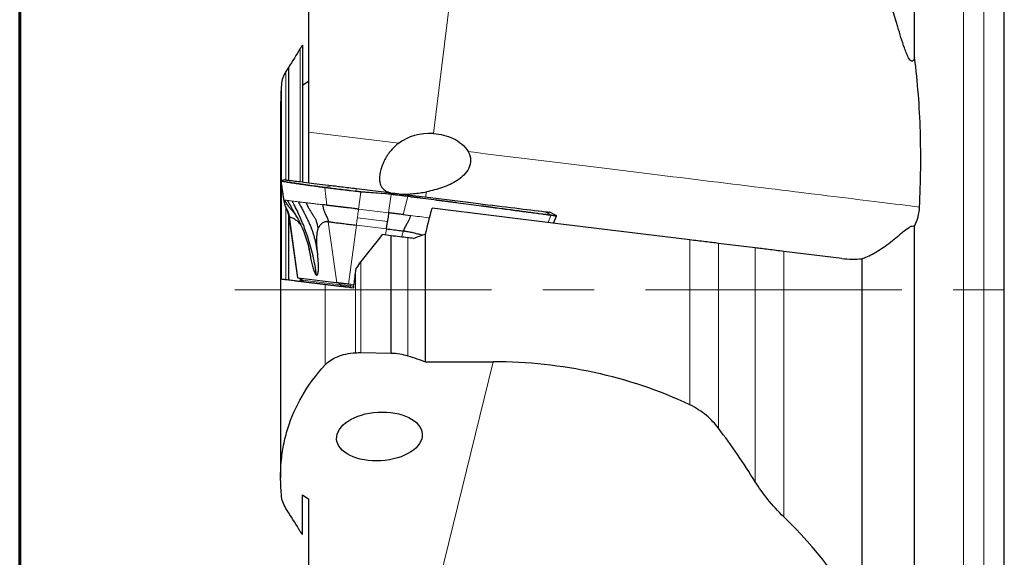
# Model space of a CAD drawing. Units: millimetres. Extents: x 15 to 204, y 6 to 291.
# Drawn here: x 15 to 63, y 220 to 246 of the extents above; entities that cross this region are included whole.
import ezdxf

# ---------------------------------------------------------------- set-up
doc = ezdxf.new("R2010")
doc.units = ezdxf.units.MM
doc.linetypes.add('CENTERX2', pattern=[20.32, 12.7, -2.54, 2.54, -2.54])
doc.layers.add('DÜNNE_LINIE', color=7, linetype='Continuous')

msp = doc.modelspace()

# ---------------------------------------------------------------- linework, layer by layer
at = {"color": 7, "linetype": 'Continuous', "lineweight": 60}
msp.add_line((14.7199, 291.4435), (14.7199, 5.5565), dxfattribs=at)
at = {"color": 7, "linetype": 'Continuous', "lineweight": 30}
for p, q in [((63.4655, 232.8763), (63.4655, 269.732)), ((59.0236, 244.3709), (59.0236, 265.5128)), ((29.0155, 251.1725), (29.0155, 240.6981)), ((28.7155, 244.9924), (28.7155, 238.2262)), ((28.0255, 243.8938), (28.0255, 238.3109)), ((27.6383, 242.1736), (27.6383, 233.4111)), ((29.0155, 240.6981), (29.0155, 238.1894)), ((27.6567, 238.2655), (27.6566, 238.2656)), ((27.8503, 238.3312), (27.6742, 238.2906)), ((31.4015, 237.8964), (32.873, 237.7157)), ((28.0255, 236.5649), (28.0255, 233.3641)), ((28.0373, 236.496), (28.4762, 233.4687)), ((33.7068, 236.6059), (34.0736, 236.5608)), ((41.2855, 236.5555), (40.9594, 236.7216)), ((41.1555, 236.185), (41.2949, 236.5302)), ((59.0236, 209.0786), (59.0236, 236.0361)), ((33.1077, 235.5611), (32.6639, 235.6156)), ((33.1077, 229.7496), (33.1077, 235.5611)), ((34.8168, 229.3183), (34.8168, 235.6552)), ((51.1382, 234.9592), (49.3097, 235.1837)), ((29.0663, 234.7911), (29.0451, 234.9176)), ((55.4234, 234.4331), (52.5524, 234.7856)), ((56.4255, 216.5947), (56.4255, 234.4211)), ((27.6383, 233.4115), (27.6383, 223.5791)), ((28.5058, 233.4663), (28.4885, 233.4684)), ((30.393, 233.2346), (28.5058, 233.4663)), ((28.6631, 233.4071), (28.6628, 233.2858)), ((28.7043, 233.3682), (28.7717, 233.2819)), ((28.7155, 233.3538), (28.7155, 233.2793)), ((28.7814, 233.2813), (30.6685, 233.0496)), ((30.4186, 233.2314), (30.393, 233.2346)), ((31.1137, 233.1461), (30.9986, 233.1602)), ((31.1137, 233.1461), (31.2762, 233.1261)), ((31.0846, 232.9985), (31.0809, 232.999)), ((31.0846, 232.9985), (31.2592, 232.9771)), ((63.4655, 196.0207), (63.4655, 232.8763)), ((31.6086, 229.7725), (33.1077, 229.7496)), ((34.8168, 229.3183), (38.1681, 229.3183)), ((28.7155, 220.7603), (28.7155, 222.7357)), ((29.0155, 222.5389), (29.0155, 217.3016))]:
    msp.add_line(p, q, dxfattribs=at)
at = {"color": 8, "linetype": 'Continuous', "lineweight": 0}
for p, q in [((62.4476, 232.8763), (62.4476, 269.1443)), ((61.4476, 232.8763), (61.4476, 268.8763)), ((35.2073, 240.617), (38.1681, 264.7315)), ((28.6085, 244.8337), (28.6085, 238.2394)), ((27.9028, 243.7027), (27.9028, 238.326)), ((27.6765, 243.0415), (27.6765, 238.2882)), ((33.4891, 240.1488), (29.0155, 240.6981)), ((27.6765, 238.1058), (27.6765, 233.407)), ((29.9237, 237.0704), (29.8287, 237.9382)), ((29.8497, 237.9355), (29.8287, 237.9382)), ((29.8425, 237.9606), (29.8633, 237.958)), ((29.8633, 237.958), (30.1748, 238.0458)), ((31.4007, 237.8953), (31.3522, 237.7751)), ((32.8722, 237.7146), (31.4007, 237.8953)), ((31.6081, 237.7253), (31.4957, 236.8773)), ((32.8456, 237.6286), (31.6081, 237.7253)), ((31.6097, 237.7493), (32.8472, 237.6525)), ((33.1069, 237.6024), (32.8456, 237.6286)), ((32.8472, 237.6525), (32.8722, 237.7146)), ((32.9865, 236.6943), (33.1069, 237.6024)), ((33.9293, 237.5014), (33.7068, 236.6059)), ((33.9651, 237.521), (33.896, 237.5889)), ((33.9266, 237.5259), (33.9651, 237.521)), ((27.9028, 236.9242), (27.9028, 233.3792)), ((28.4885, 233.4684), (28.0696, 236.492)), ((32.9275, 236.2643), (31.4367, 236.4474)), ((31.4957, 236.8773), (32.9865, 236.6943)), ((41.0233, 236.5877), (40.7435, 236.7482)), ((40.8836, 236.2183), (41.0091, 236.5654)), ((41.0015, 236.5905), (41.0233, 236.5877)), ((41.0311, 236.5626), (41.0091, 236.5654)), ((29.9996, 236.255), (30.4186, 233.2314)), ((31.3868, 236.0847), (30.9986, 233.1602)), ((32.8776, 235.9017), (31.3868, 236.0847)), ((32.8369, 235.5943), (32.8776, 235.9017)), ((33.6199, 235.4982), (33.7147, 235.7989)), ((33.9304, 229.6187), (33.9304, 235.4601)), ((47.8955, 227.1929), (47.8955, 235.3574)), ((49.3097, 226.033), (49.3097, 235.1837)), ((51.1382, 223.369), (51.1382, 234.9592)), ((52.5524, 221.6359), (52.5524, 234.7856)), ((31.6086, 229.7725), (31.6086, 234.2777)), ((31.3488, 229.7667), (31.3488, 233.725)), ((28.6085, 233.4428), (28.6085, 233.2925)), ((30.6036, 233.1349), (28.7164, 233.3667)), ((28.7164, 233.3667), (28.7814, 233.2813)), ((29.8497, 229.1707), (29.8497, 233.1401)), ((30.6685, 233.0496), (30.6036, 233.1349)), ((31.0846, 232.9985), (31.0967, 233.0744)), ((31.0967, 233.0744), (31.2679, 233.0534)), ((61.4476, 196.8763), (61.4476, 232.8763)), ((62.4476, 196.6084), (62.4476, 232.8763)), ((35.2073, 217.2611), (38.1681, 229.3183))]:
    msp.add_line(p, q, dxfattribs=at)
at = {"color": 8, "linetype": 'Continuous', "lineweight": 0, "flags": 128}
for points in [[(36.9195, 239.7276), (37.3385, 239.6761), (37.7571, 239.6248), (38.175, 239.5734), (38.5924, 239.5222), (39.009, 239.471), (39.4247, 239.42), (39.8396, 239.3691), (40.2534, 239.3182), (40.6661, 239.2676), (41.0777, 239.217), (41.4879, 239.1667), (41.8968, 239.1165), (42.3043, 239.0664), (42.7102, 239.0166), (43.1145, 238.9669), (43.5171, 238.9175), (43.9179, 238.8683), (44.3169, 238.8193), (44.7138, 238.7706), (45.1087, 238.7221), (45.5015, 238.6739), (45.8921, 238.6259), (46.2803, 238.5782), (46.6662, 238.5309), (47.0496, 238.4838), (47.4304, 238.437), (47.8086, 238.3906), (48.1842, 238.3445), (48.5569, 238.2987), (48.9267, 238.2533), (49.2936, 238.2082), (49.6575, 238.1636), (50.0182, 238.1193), (50.3758, 238.0754), (50.7301, 238.0319), (51.081, 237.9888), (51.4286, 237.9461), (51.7727, 237.9039), (52.1132, 237.862), (52.45, 237.8207), (52.7832, 237.7798), (53.1126, 237.7393), (53.4382, 237.6994), (53.7598, 237.6599), (54.0774, 237.6209), (54.391, 237.5824), (54.7005, 237.5444), (55.0058, 237.5069), (55.3068, 237.4699), (55.6036, 237.4335), (55.8959, 237.3976), (56.1838, 237.3622), (56.4672, 237.3274), (56.746, 237.2932), (57.0202, 237.2595), (57.2898, 237.2264), (57.5545, 237.1939), (57.8145, 237.162), (58.0697, 237.1307), (58.3199, 237.1), (58.5652, 237.0698), (58.8054, 237.0403), (59.0406, 237.0115), (59.2707, 236.9832)], [(30.1748, 238.0458), (30.0121, 238.0658), (29.8549, 238.0851), (29.7034, 238.1037), (29.5574, 238.1216), (29.4172, 238.1388), (29.2827, 238.1554), (29.154, 238.1712), (29.0311, 238.1863), (28.9141, 238.2006), (28.803, 238.2143), (28.6979, 238.2272), (28.5988, 238.2393), (28.5057, 238.2508), (28.4187, 238.2614), (28.3378, 238.2714), (28.263, 238.2806), (28.1944, 238.289), (28.132, 238.2967), (28.0757, 238.3036), (28.0257, 238.3097), (27.9819, 238.3151), (27.9444, 238.3197), (27.9131, 238.3235), (27.8881, 238.3266), (27.8695, 238.3289), (27.8571, 238.3304), (27.851, 238.3312), (27.8503, 238.3312)], [(31.3481, 237.7515), (31.2399, 237.7648), (31.1327, 237.7779), (31.0267, 237.791), (30.9223, 237.8038), (30.8199, 237.8163), (30.7197, 237.8286), (30.6221, 237.8406), (30.5274, 237.8523), (30.4358, 237.8635), (30.3477, 237.8743), (30.2634, 237.8847), (30.183, 237.8945), (30.1069, 237.9039), (30.0353, 237.9127), (29.9684, 237.9209), (29.9065, 237.9285), (29.8497, 237.9355)], [(29.8633, 237.958), (29.9198, 237.951), (29.9813, 237.9435), (30.0478, 237.9353), (30.119, 237.9266), (30.1946, 237.9173), (30.2744, 237.9075), (30.3582, 237.8972), (30.4458, 237.8864), (30.5367, 237.8753), (30.6309, 237.8637), (30.7279, 237.8518), (30.8274, 237.8396), (30.9292, 237.8271), (31.0329, 237.8143), (31.1382, 237.8014), (31.2447, 237.7883), (31.3522, 237.7751)], [(31.4007, 237.8953), (31.3005, 237.9076), (31.2012, 237.9198), (31.1034, 237.9318), (31.0075, 237.9436), (30.9137, 237.9551), (30.8226, 237.9663), (30.7343, 237.9771), (30.6495, 237.9875), (30.5682, 237.9975), (30.491, 238.007), (30.418, 238.016), (30.3497, 238.0244), (30.2862, 238.0322), (30.2278, 238.0393), (30.1748, 238.0458)], [(33.896, 237.5889), (33.8013, 237.6006), (33.7039, 237.6125), (33.6043, 237.6247), (33.5027, 237.6372), (33.3994, 237.6499), (33.295, 237.6627), (33.1897, 237.6756), (33.0839, 237.6886), (32.9779, 237.7016), (32.8722, 237.7146)], [(33.9293, 237.5014), (33.8327, 237.5133), (33.7337, 237.5254), (33.6326, 237.5378), (33.5298, 237.5504), (33.4255, 237.5632), (33.32, 237.5762), (33.2138, 237.5892), (33.1069, 237.6024)], [(33.1094, 237.6262), (33.2156, 237.6132), (33.3212, 237.6002), (33.426, 237.5873), (33.5296, 237.5746), (33.6318, 237.5621), (33.7322, 237.5497), (33.8306, 237.5377), (33.9266, 237.5259)], [(40.7435, 236.7482), (40.5734, 236.769), (40.3979, 236.7906), (40.2171, 236.8128), (40.031, 236.8356), (39.8398, 236.8591), (39.6434, 236.8832), (39.442, 236.908), (39.2356, 236.9333), (39.0242, 236.9593), (38.8081, 236.9858), (38.5872, 237.0129), (38.3616, 237.0406), (38.1314, 237.0689), (37.8967, 237.0977), (37.6576, 237.127), (37.4142, 237.1569), (37.1665, 237.1874), (36.9146, 237.2183), (36.6587, 237.2497), (36.3987, 237.2816), (36.1349, 237.314), (35.8673, 237.3469), (35.596, 237.3802), (35.3211, 237.4139), (35.0427, 237.4481), (34.7608, 237.4827), (34.4757, 237.5177), (34.1874, 237.5531), (33.896, 237.5889)], [(34.8217, 237.4765), (34.8225, 237.4833), (34.8322, 237.5625), (34.8425, 237.6466), (34.8535, 237.7356)], [(40.9594, 236.7216), (40.9591, 236.7217), (40.954, 236.7223), (40.9425, 236.7237), (40.9247, 236.7259), (40.9005, 236.7289), (40.8702, 236.7326), (40.8338, 236.7371), (40.7915, 236.7423), (40.7435, 236.7482)], [(41.0233, 236.5877), (41.0751, 236.5813), (41.1215, 236.5756), (41.1624, 236.5706), (41.1976, 236.5663), (41.227, 236.5627), (41.2505, 236.5598), (41.268, 236.5576), (41.2795, 236.5562), (41.285, 236.5555), (41.2855, 236.5555)], [(41.2949, 236.5302), (41.2945, 236.5302), (41.289, 236.5309), (41.2774, 236.5323), (41.2597, 236.5345), (41.2361, 236.5374), (41.2065, 236.541), (41.1711, 236.5454), (41.13, 236.5504), (41.0832, 236.5562), (41.0311, 236.5626)], [(28.7043, 233.3682), (28.7048, 233.3681), (28.7087, 233.3676), (28.7164, 233.3667)], [(30.6036, 233.1349), (30.6192, 233.133), (30.6409, 233.1304), (30.6684, 233.127), (30.7013, 233.1229), (30.7393, 233.1183), (30.7818, 233.1131), (30.8283, 233.1074), (30.878, 233.1013), (30.9305, 233.0948), (30.9849, 233.0881), (31.0405, 233.0813), (31.0967, 233.0744)]]:
    msp.add_lwpolyline(points, dxfattribs=at)
at = {"color": 7, "linetype": 'Continuous', "lineweight": 30, "flags": 128}
for points in [[(27.8572, 238.3316), (27.8579, 238.3315), (27.864, 238.3308), (27.8764, 238.3293), (27.8951, 238.327), (27.92, 238.3239), (27.9513, 238.3201), (27.9888, 238.3154), (28.0326, 238.3101), (28.0826, 238.3039), (28.1388, 238.297), (28.2012, 238.2894), (28.2698, 238.2809), (28.3446, 238.2718), (28.4254, 238.2618), (28.5124, 238.2512), (28.6055, 238.2397), (28.7045, 238.2276), (28.8096, 238.2147), (28.9206, 238.201), (29.0376, 238.1867), (29.1604, 238.1716), (29.2891, 238.1558), (29.4235, 238.1393), (29.5637, 238.1221), (29.7096, 238.1042), (29.8611, 238.0856), (30.0182, 238.0663), (30.1808, 238.0463)], [(30.1808, 238.0463), (30.2336, 238.0398), (30.2917, 238.0327), (30.3549, 238.0249), (30.423, 238.0166), (30.4957, 238.0076), (30.5726, 237.9982), (30.6535, 237.9883), (30.738, 237.9779), (30.8258, 237.9671), (30.9166, 237.956), (31.01, 237.9445), (31.1055, 237.9328), (31.2029, 237.9208), (31.3017, 237.9087), (31.4015, 237.8964)], [(32.873, 237.7157), (32.9783, 237.7028), (33.0839, 237.6899), (33.1893, 237.6769), (33.2942, 237.664), (33.3983, 237.6513), (33.5011, 237.6386), (33.6023, 237.6262), (33.7016, 237.614), (33.7986, 237.6021), (33.8929, 237.5905)], [(33.8929, 237.5905), (34.1842, 237.5547), (34.4724, 237.5194), (34.7574, 237.4844), (35.0391, 237.4498), (35.3174, 237.4156), (35.5923, 237.3819), (35.8635, 237.3486), (36.131, 237.3157), (36.3947, 237.2833), (36.6545, 237.2514), (36.9104, 237.22), (37.1621, 237.1891), (37.4097, 237.1587), (37.6531, 237.1288), (37.8921, 237.0995), (38.1267, 237.0707), (38.3568, 237.0424), (38.5823, 237.0147), (38.8031, 236.9876), (39.0192, 236.9611), (39.2304, 236.9352), (39.4368, 236.9098), (39.6381, 236.8851), (39.8344, 236.861), (40.0256, 236.8375), (40.2116, 236.8147), (40.3923, 236.7925), (40.5677, 236.7709), (40.7378, 236.7501)], [(47.8955, 235.3574), (41.5131, 236.141), (35.1415, 236.9234)], [(28.0373, 236.496), (28.0374, 236.496), (28.0416, 236.4955), (28.0523, 236.4941), (28.0696, 236.492)], [(40.7378, 236.7501), (40.7856, 236.7442), (40.8277, 236.739), (40.8639, 236.7346), (40.8941, 236.7309), (40.9182, 236.7279), (40.9359, 236.7257), (40.9474, 236.7243), (40.9525, 236.7237), (40.9527, 236.7237)], [(32.8776, 235.9017), (32.9699, 235.8903), (33.0614, 235.8791), (33.1518, 235.868), (33.2405, 235.8571), (33.3272, 235.8465), (33.4113, 235.8361), (33.4926, 235.8262), (33.5705, 235.8166), (33.6446, 235.8075), (33.7147, 235.7989)]]:
    msp.add_lwpolyline(points, dxfattribs=at)
at = {"color": 7, "linetype": 'Continuous', "lineweight": 30}
for centre, radius, start, end in [((27.8548, 238.3118), 0.02, 83, 103), ((29.8492, 237.941), 0.0207, 108.72888, 187.86145), ((29.8702, 237.9384), 0.0207, 109.29765, 188.08471), ((31.4658, 237.7431), 0.118, 164.26261, 175.93663), ((31.1377, 237.7682), 0.4724, 354.79228, 357.70457), ((40.9503, 236.7038), 0.02, 63, 83), ((40.9899, 236.5733), 0.0208, 337.67923, 55.93025), ((41.0118, 236.5704), 0.0207, 337.92064, 56.53109), ((41.2764, 236.5377), 0.02, 337.99999, 63), ((28.5073, 233.2142), 0.25, 38, 83)]:
    msp.add_arc(centre, radius, start, end, dxfattribs=at)
at = {"color": 8, "linetype": 'Continuous', "lineweight": 0}
for centre, radius, start, end in [((30.179, 238.0311), 0.0153, 83.08776, 105.88128), ((31.4022, 237.8951), 0.00151, 116.86012, 171.32151), ((32.3757, 237.6714), 0.4718, 354.79108, 357.70688), ((32.8737, 237.7144), 0.00151, 116.90574, 171.29861), ((32.7924, 237.6471), 0.3177, 351.91023, 356.2345), ((33.8921, 237.5852), 0.00534, 43.68113, 81.54881), ((33.9015, 237.5107), 0.0292, 341.42085, 31.22748), ((33.9404, 237.506), 0.029, 340.97147, 31.25377), ((40.7359, 236.735), 0.0152, 60.02634, 82.9136), ((28.5243, 233.2214), 0.2408, 37.10078, 82.87061), ((30.4115, 232.9897), 0.2408, 37.10076, 82.87063), ((31.4021, 233.0473), 0.3066, 161.15362, 174.92336)]:
    msp.add_arc(centre, radius, start, end, dxfattribs=at)
at = {"color": 7, "linetype": 'Continuous', "lineweight": 30}
for centre, major_axis, ratio, start_param, end_param in [((35.0353, 239.1219), (-2.1213, 0), 0.7071068, 4.6312605, 5.5291242), ((75.0729, 232.189), (50.5111, 28.4572), 0.5172522, 2.2247156, 2.2594362)]:
    msp.add_ellipse(centre, major_axis=major_axis, ratio=ratio, start_param=start_param, end_param=end_param, dxfattribs=at)
at = {"color": 8, "linetype": 'Continuous', "lineweight": 0}
msp.add_ellipse((31.6553, 238.5264), major_axis=(2.1345, -0.1732), ratio=0.3634078, start_param=4.5994484, end_param=4.7205048, dxfattribs=at)
at = {"color": 7, "linetype": 'Continuous', "lineweight": 30}
msp.add_ellipse((32.5295, 225.619), major_axis=(2.1198, 0.1259), ratio=0.5688684, dxfattribs=at)
for points, knots in [([(59.0236, 244.3709), (59.0072, 244.3237), (58.9875, 244.2777), (58.9471, 244.2276), (58.932, 244.2151), (58.9002, 244.2033), (58.8841, 244.2042), (58.839, 244.2204), (58.813, 244.2472), (58.7661, 244.3076), (58.7451, 244.3423), (58.6859, 244.4505), (58.6513, 244.5292), (58.585, 244.6913), (58.5538, 244.7749), (58.4028, 245.197), (58.2953, 245.5495), (57.9737, 246.6139), (57.7649, 247.3361), (57.3478, 248.7883), (57.1405, 249.5203), (56.7508, 251.0072), (56.5668, 251.7612), (56.4255, 252.5416)], [0, 0, 0, 0, 0.015625, 0.015625, 0.0234375, 0.0234375, 0.03125, 0.03125, 0.046875, 0.046875, 0.0625, 0.0625, 0.09375, 0.09375, 0.125, 0.125, 0.25, 0.25, 0.5, 0.5, 0.75, 0.75, 1, 1, 1, 1]), ([(59.2707, 236.9832), (59.3317, 238.2469), (59.3465, 239.4943), (59.2708, 241.957), (59.1805, 243.1722), (59.0236, 244.3709)], [0, 0, 0, 0, 0.5, 0.5, 1, 1, 1, 1]), ([(27.6765, 243.0415), (27.6646, 242.8855), (27.6426, 242.596), (27.6406, 242.3063), (27.6397, 242.1727)], [0, 0, 0, 0, 0.5390284, 1, 1, 1, 1]), ([(35.2073, 240.617), (35.3754, 240.6073), (35.5407, 240.5836), (35.8654, 240.5056), (36.026, 240.4505), (36.3271, 240.3067), (36.4706, 240.2168), (36.7251, 239.9992), (36.8344, 239.8743), (36.9195, 239.7276)], [0, 0, 0, 0, 0.25, 0.25, 0.5, 0.5, 0.75, 0.75, 1, 1, 1, 1]), ([(33.4891, 240.1488), (33.4391, 240.1092), (33.339, 240.0298), (33.2018, 239.8958), (33.0751, 239.753), (32.9632, 239.6053), (32.8658, 239.455), (32.7818, 239.3041), (32.7092, 239.1508), (32.6493, 238.9985), (32.6018, 238.8488), (32.5665, 238.7024), (32.5436, 238.5589), (32.5343, 238.4254), (32.5376, 238.3026), (32.5532, 238.1901), (32.58, 238.0952), (32.6142, 238.0171), (32.6518, 237.9538), (32.7017, 237.8907), (32.7679, 237.8302), (32.8524, 237.7741), (32.9514, 237.7291), (33.0263, 237.7022), (33.0681, 237.6922), (33.0721, 237.6913)], [0, 0, 0, 0, 0.0562122, 0.1126558, 0.1690898, 0.2252888, 0.2777259, 0.3303652, 0.3829986, 0.4354278, 0.485992, 0.5367597, 0.5875038, 0.6380351, 0.6821787, 0.7264053, 0.7704873, 0.7995333, 0.8286305, 0.8576291, 0.8922737, 0.9268868, 0.9615812, 0.9963058, 1, 1, 1, 1]), ([(36.9195, 239.7276), (36.9928, 239.6013), (37.039, 239.4593), (37.0509, 239.1708), (37.0163, 239.0278), (36.8926, 238.7728), (36.8058, 238.6606), (36.6095, 238.4634), (36.499, 238.3774), (36.1551, 238.1513), (35.9025, 238.0373), (35.3873, 237.8552), (35.1232, 237.7872), (34.8535, 237.7356)], [0, 0, 0, 0, 0.125, 0.125, 0.25, 0.25, 0.375, 0.375, 0.5, 0.5, 0.75, 0.75, 1, 1, 1, 1]), ([(27.665, 238.2872), (27.6639, 238.2867), (27.6616, 238.2854), (27.6564, 238.2804), (27.653, 238.2711), (27.6542, 238.2667), (27.6546, 238.2652)], [0, 0, 0, 0, 0.2552081, 0.5610306, 0.8545737, 1, 1, 1, 1]), ([(27.6541, 238.2652), (27.6624, 238.2062), (27.6795, 238.0843), (27.7057, 237.8983), (27.7324, 237.7077), (27.7592, 237.5174), (27.777, 237.3907), (27.7859, 237.3273)], [0, 0, 0, 0, 0.1896241, 0.3918067, 0.5938491, 0.7966157, 1, 1, 1, 1]), ([(27.6744, 238.29), (27.6724, 238.2899), (27.6701, 238.2898), (27.6706, 238.2894), (27.6707, 238.2893)], [0, 0, 0, 0, 0.822536, 1, 1, 1, 1]), ([(27.7199, 238.2732), (27.7302, 238.2709), (27.7563, 238.2653), (27.8246, 238.253), (27.9216, 238.2366), (28.0428, 238.2172), (28.181, 238.196), (28.3329, 238.1732), (28.4951, 238.1494), (28.6744, 238.1235), (28.8717, 238.0954), (29.0878, 238.0649), (29.2992, 238.0354), (29.4455, 238.0152), (29.5073, 238.0067)], [0, 0, 0, 0, 0.0622099, 0.1563779, 0.2505456, 0.3452123, 0.4398786, 0.5225333, 0.6052304, 0.6879267, 0.7705816, 0.8546118, 0.9386861, 1, 1, 1, 1]), ([(33.6256, 237.6233), (33.6571, 237.6224), (33.7454, 237.6197), (33.889, 237.6233), (34.056, 237.6319), (34.2736, 237.6497), (34.5407, 237.6801), (34.7492, 237.7171), (34.8535, 237.7356)], [0, 0, 0, 0, 0.0744131, 0.208748, 0.3432508, 0.4772936, 0.7386293, 1, 1, 1, 1]), ([(27.7851, 237.333), (27.7875, 237.3216), (27.7922, 237.299), (27.803, 237.2575), (27.81, 237.228), (27.8147, 237.2082)], [0, 0, 0, 0, 0.2490956, 0.4968878, 1, 1, 1, 1]), ([(27.8155, 237.2093), (27.8169, 237.2016), (27.8274, 237.1452), (27.8607, 237.0434), (27.9098, 236.9167), (27.9687, 236.8085), (28.016, 236.708), (28.0505, 236.6019), (28.0633, 236.5286), (28.0696, 236.492)], [0, 0, 0, 0, 0.0305743, 0.2245583, 0.4184441, 0.5638422, 0.7091826, 0.8546616, 1, 1, 1, 1]), ([(27.8346, 237.1304), (27.8401, 237.1114), (27.8502, 237.0767), (27.8659, 237.0266), (27.8794, 236.9864), (27.8908, 236.9548), (27.8999, 236.9309), (27.9078, 236.9108), (27.9172, 236.8878), (27.93, 236.8574), (27.9497, 236.8146), (27.9742, 236.7574), (27.9989, 236.6837), (28.0227, 236.5935), (28.0327, 236.5267), (28.038, 236.4907)], [0, 0, 0, 0, 0.1247436, 0.2286764, 0.3131535, 0.3645052, 0.4060992, 0.4385172, 0.4631237, 0.5051215, 0.5656891, 0.6450141, 0.7435988, 0.8619032, 1, 1, 1, 1]), ([(28.249, 236.7685), (28.2314, 236.7857), (28.1855, 236.8305), (28.1112, 236.911), (28.0389, 237.0035), (27.9772, 237.093), (27.9363, 237.1588), (27.906, 237.2104), (27.8864, 237.2463), (27.8644, 237.2829), (27.856, 237.3105), (27.8516, 237.3248)], [0, 0, 0, 0, 0.1143431, 0.2989248, 0.4912124, 0.6242703, 0.7634544, 0.8200792, 0.8779105, 0.9370293, 1, 1, 1, 1]), ([(28.4441, 236.4906), (28.424, 236.5261), (28.3667, 236.6273), (28.2834, 236.7737), (28.194, 236.9316), (28.1349, 237.0363), (28.0943, 237.1084), (28.0731, 237.1464), (28.0514, 237.1847), (28.0305, 237.2237), (28.0056, 237.262), (27.9983, 237.2919), (27.9946, 237.3072)], [0, 0, 0, 0, 0.13081277, 0.37345767, 0.54063045, 0.71368025, 0.76001619, 0.80678592, 0.85399719, 0.90165745, 0.94980603, 1, 1, 1, 1]), ([(29.4182, 233.6047), (29.3939, 233.7653), (29.3451, 234.0863), (29.2446, 234.5628), (29.1243, 235.0343), (28.9945, 235.4604), (28.8615, 235.8418), (28.7307, 236.1799), (28.5733, 236.5484), (28.4243, 236.865), (28.3098, 237.0843), (28.2613, 237.1791), (28.2321, 237.226), (28.223, 237.2618), (28.2184, 237.2797)], [0, 0, 0, 0, 0.12497362, 0.24992645, 0.3749249, 0.50003462, 0.59345358, 0.68680529, 0.78011727, 0.90327083, 0.95747188, 0.97166966, 0.98586807, 1, 1, 1, 1]), ([(28.5213, 237.2425), (28.5248, 237.2277), (28.5317, 237.1986), (28.5551, 237.1615), (28.5747, 237.1238), (28.6089, 237.061), (28.6709, 236.9449), (28.7551, 236.7857), (28.8449, 236.6112), (28.9298, 236.4412), (29.0131, 236.2678), (29.0936, 236.0876), (29.1643, 235.913), (29.2268, 235.7404), (29.2817, 235.5665), (29.331, 235.3818), (29.3752, 235.1834), (29.415, 234.9696), (29.4367, 234.8209), (29.4479, 234.7443)], [0, 0, 0, 0, 0.0164966, 0.03229844, 0.04793743, 0.06343423, 0.11124176, 0.19340445, 0.26351615, 0.33074573, 0.40758051, 0.48240104, 0.55641732, 0.62297972, 0.69115946, 0.76183826, 0.83622925, 0.91563406, 1, 1, 1, 1]), ([(28.8992, 237.1961), (28.903, 237.1829), (28.9102, 237.1572), (28.9286, 237.1236), (28.9445, 237.0905), (28.9607, 237.0587), (28.9912, 236.999), (29.0336, 236.9195), (29.0868, 236.8257), (29.138, 236.7412), (29.1892, 236.6633), (29.2402, 236.5873), (29.2849, 236.5191), (29.3247, 236.4535), (29.3597, 236.3883), (29.391, 236.3138), (29.4193, 236.229), (29.4446, 236.1304), (29.4672, 236.0185), (29.4791, 235.9385), (29.4853, 235.8968)], [0, 0, 0, 0, 0.0245687, 0.0475446, 0.0700601, 0.0921425, 0.1138169, 0.1954518, 0.2645028, 0.330867, 0.4076815, 0.4834109, 0.5585265, 0.6157923, 0.6731842, 0.73131, 0.7912881, 0.8551566, 0.9245127, 1, 1, 1, 1]), ([(29.9237, 237.0704), (29.8878, 237.0748), (29.8162, 237.0836), (29.7472, 237.092), (29.7127, 237.0963)], [0, 0, 0, 0, 0.5002137, 1, 1, 1, 1]), ([(29.7127, 237.0963), (29.7211, 237.0471), (29.738, 236.9489), (29.7816, 236.806), (29.8325, 236.6791), (29.8909, 236.57), (29.9432, 236.4716), (29.9799, 236.3654), (29.9931, 236.2918), (29.9996, 236.255)], [0, 0, 0, 0, 0.1666575, 0.3334067, 0.5000783, 0.6250407, 0.7499678, 0.8750331, 1, 1, 1, 1]), ([(31.4957, 236.8773), (31.4655, 236.8819), (31.3991, 236.8918), (31.29, 236.9059), (31.1633, 236.9214), (31.0503, 236.9341), (30.9574, 236.9444), (30.89, 236.952), (30.8248, 236.9595), (30.7616, 236.9669), (30.7007, 236.9741), (30.642, 236.9812), (30.5747, 236.9895), (30.4997, 236.9989), (30.4182, 237.009), (30.3408, 237.0187), (30.2676, 237.0278), (30.1838, 237.0382), (30.0934, 237.0494), (30.0006, 237.0609), (29.9492, 237.0672), (29.9237, 237.0704)], [0, 0, 0, 0, 0.0476831, 0.1049712, 0.1718648, 0.2483548, 0.2860157, 0.3230169, 0.3593601, 0.3950463, 0.4300758, 0.4644494, 0.4981698, 0.5505521, 0.6024471, 0.6538544, 0.7047751, 0.7552079, 0.83816, 0.9197574, 1, 1, 1, 1]), ([(59.0236, 236.0361), (59.0975, 236.1848), (59.155, 236.3383), (59.2376, 236.6546), (59.2628, 236.8194), (59.2707, 236.9832)], [0, 0, 0, 0, 0.5, 0.5, 1, 1, 1, 1]), ([(28.0696, 236.492), (28.0939, 236.488), (28.1422, 236.48), (28.2163, 236.4535), (28.2906, 236.4169), (28.3644, 236.3694), (28.4368, 236.3122), (28.5071, 236.246), (28.5748, 236.1701), (28.624, 236.1097), (28.6507, 236.0698), (28.6555, 236.0627)], [0, 0, 0, 0, 0.1328375, 0.2649716, 0.3955052, 0.522322, 0.6454468, 0.7614974, 0.8725707, 0.977315, 1, 1, 1, 1]), ([(28.2445, 236.7737), (28.2451, 236.7731), (28.2463, 236.7717), (28.2538, 236.763), (28.2672, 236.7468), (28.2891, 236.7193), (28.3136, 236.6867), (28.3389, 236.6516), (28.366, 236.6125), (28.3979, 236.5643), (28.4299, 236.5139), (28.4517, 236.476), (28.4604, 236.461)], [0, 0, 0, 0, 0.0414239, 0.0975143, 0.1986613, 0.329264, 0.4580032, 0.5580878, 0.6583366, 0.7752017, 0.9111529, 1, 1, 1, 1]), ([(28.4154, 236.5415), (28.4221, 236.5298), (28.4336, 236.5096), (28.4497, 236.4808), (28.463, 236.4562), (28.4737, 236.436), (28.4852, 236.4142), (28.4969, 236.3921), (28.5088, 236.3692), (28.5244, 236.3389), (28.5419, 236.3041), (28.5597, 236.2681), (28.5792, 236.228), (28.602, 236.1802), (28.6295, 236.1209), (28.6598, 236.0535), (28.6899, 235.9844), (28.7207, 235.9113), (28.7519, 235.8349), (28.7814, 235.76), (28.8109, 235.6825), (28.8405, 235.6019), (28.8744, 235.5059), (28.9085, 235.4045), (28.9399, 235.3058), (28.9626, 235.2304), (28.978, 235.1773), (28.9884, 235.1406), (29.0003, 235.0977), (29.0131, 235.0499), (29.025, 235.0034), (29.0336, 234.9687), (29.0394, 234.9441), (29.0436, 234.9263), (29.0468, 234.9118), (29.0495, 234.8995), (29.0513, 234.8909), (29.0524, 234.8858), (29.0527, 234.8839), (29.0527, 234.8841), (29.0527, 234.8841)], [0, 0, 0, 0, 0.033931, 0.05819338, 0.06726277, 0.08139567, 0.09414845, 0.1066003, 0.12237118, 0.14052892, 0.16537585, 0.18923014, 0.20877406, 0.24040608, 0.27714632, 0.31734785, 0.36148556, 0.39988245, 0.44498852, 0.49477763, 0.53035582, 0.57776815, 0.63249332, 0.69307872, 0.74926796, 0.79848725, 0.81973826, 0.8385628, 0.86002735, 0.89227899, 0.91974784, 0.93902876, 0.95378085, 0.96346087, 0.97320094, 0.98292164, 0.98857731, 0.99493146, 0.99859616, 1, 1, 1, 1]), ([(32.9865, 236.6943), (32.9799, 236.6448), (32.9667, 236.5458), (32.947, 236.4019), (32.934, 236.3102), (32.9275, 236.2643)], [0, 0, 0, 0, 0.3333327, 0.666666, 1, 1, 1, 1]), ([(33.7068, 236.6059), (33.6503, 236.6128), (33.5371, 236.6267), (33.3577, 236.6487), (33.1738, 236.6713), (33.0489, 236.6866), (32.9865, 236.6943)], [0, 0, 0, 0, 0.25000087, 0.50000059, 0.74999972, 1, 1, 1, 1]), ([(34.0736, 236.5608), (34.058, 236.5149), (34.0267, 236.423), (33.9685, 236.2932), (33.909, 236.1801), (33.8474, 236.0866), (33.795, 235.9985), (33.75, 235.9021), (33.7264, 235.8333), (33.7147, 235.7989)], [0, 0, 0, 0, 0.1666162, 0.3333781, 0.5000558, 0.6250491, 0.7499939, 0.875057, 1, 1, 1, 1]), ([(29.9996, 236.255), (29.9757, 236.2569), (29.9279, 236.2607), (29.8588, 236.2518), (29.7923, 236.2325), (29.7292, 236.2019), (29.6705, 236.1608), (29.6165, 236.1096), (29.5676, 236.0488), (29.5236, 235.9802), (29.4978, 235.924), (29.4853, 235.8968)], [0, 0, 0, 0, 0.1234567, 0.2464268, 0.3677016, 0.4857098, 0.6002271, 0.7081452, 0.8115945, 0.9089768, 1, 1, 1, 1]), ([(29.9996, 236.255), (30.013, 236.2534), (30.0398, 236.2501), (30.102, 236.2425), (30.1793, 236.233), (30.2723, 236.2216), (30.3793, 236.2084), (30.4991, 236.1937), (30.63, 236.1776), (30.7704, 236.1604), (30.9182, 236.1422), (31.0716, 236.1234), (31.2286, 236.1041), (31.3341, 236.0912), (31.3868, 236.0847)], [0, 0, 0, 0, 0.0833333, 0.1666674, 0.2499997, 0.3333334, 0.4166663, 0.5000001, 0.5833338, 0.666667, 0.7500004, 0.8333336, 0.9166667, 1, 1, 1, 1]), ([(32.8776, 235.9017), (32.886, 235.9642), (32.9028, 236.0893), (32.9192, 236.206), (32.9275, 236.2643)], [0, 0, 0, 0, 0.5000002, 1, 1, 1, 1]), ([(56.4255, 234.4211), (56.4992, 234.449), (56.5883, 234.4855), (56.7921, 234.5804), (56.9047, 234.6378), (57.2561, 234.8355), (57.5081, 235.002), (57.8666, 235.2702), (57.9833, 235.3626), (58.2132, 235.551), (58.3239, 235.6451), (58.5402, 235.8243), (58.6467, 235.9114), (58.8013, 236.0047), (58.8506, 236.0282), (58.9437, 236.0513), (58.9868, 236.05), (59.0236, 236.0361)], [0, 0, 0, 0, 0.125, 0.125, 0.25, 0.25, 0.5, 0.5, 0.625, 0.625, 0.75, 0.75, 0.875, 0.875, 0.9375, 0.9375, 1, 1, 1, 1]), ([(29.4853, 235.8968), (29.479, 235.8804), (29.4663, 235.8475), (29.4506, 235.7853), (29.4373, 235.7142), (29.4267, 235.6337), (29.4191, 235.5443), (29.4143, 235.4469), (29.4125, 235.3426), (29.4137, 235.2317), (29.4178, 235.1156), (29.4249, 234.9951), (29.4346, 234.8713), (29.4434, 234.7867), (29.4479, 234.7443)], [0, 0, 0, 0, 0.0832416, 0.1661211, 0.2492695, 0.3327939, 0.4161511, 0.4999877, 0.5835148, 0.6668791, 0.7507236, 0.8339131, 0.9167914, 1, 1, 1, 1]), ([(33.9304, 235.4601), (33.8021, 235.4758), (33.6691, 235.4921), (33.3943, 235.5259), (33.2513, 235.5435), (33.1077, 235.5611)], [0, 0, 0, 0, 0.5, 0.5, 1, 1, 1, 1]), ([(33.7147, 235.7989), (33.7941, 235.7881), (33.9526, 235.7665), (34.1848, 235.7208), (34.4091, 235.6648), (34.5616, 235.6217), (34.6373, 235.5941), (34.643, 235.592)], [0, 0, 0, 0, 0.249376, 0.4974302, 0.7424808, 0.9805524, 1, 1, 1, 1]), ([(29.0361, 234.958), (29.0387, 234.9449), (29.0496, 234.8901), (29.0591, 234.834), (29.0663, 234.7911)], [0, 0, 0, 0, 0.2380597, 1, 1, 1, 1]), ([(49.3097, 235.1837), (49.2161, 235.1952), (49.1149, 235.2077), (48.8981, 235.2343), (48.781, 235.2487), (48.539, 235.2784), (48.4146, 235.2937), (48.1588, 235.325), (48.0271, 235.3412), (47.8955, 235.3574)], [0, 0, 0, 0, 0.25, 0.25, 0.5, 0.5, 0.75, 0.75, 1, 1, 1, 1]), ([(52.5524, 234.7856), (52.4208, 234.8017), (52.2913, 234.8176), (52.0364, 234.8489), (51.9096, 234.8645), (51.6675, 234.8942), (51.5526, 234.9084), (51.3349, 234.9351), (51.2318, 234.9477), (51.1382, 234.9592)], [0, 0, 0, 0, 0.25, 0.25, 0.5, 0.5, 0.75, 0.75, 1, 1, 1, 1]), ([(29.0663, 234.7911), (29.0756, 234.7372), (29.0938, 234.6308), (29.1236, 234.4753), (29.1545, 234.327), (29.1862, 234.1881), (29.2181, 234.0609), (29.2498, 233.9472), (29.2812, 233.8476), (29.3118, 233.7633), (29.339, 233.7009), (29.3626, 233.6568), (29.3826, 233.628), (29.4013, 233.6094), (29.4126, 233.6063), (29.4182, 233.6047)], [0, 0, 0, 0, 0.1041276, 0.2055381, 0.304801, 0.4003121, 0.4902997, 0.5755643, 0.6562557, 0.7318141, 0.8035798, 0.8553959, 0.9048003, 0.9526803, 1, 1, 1, 1]), ([(29.4479, 234.7443), (29.4535, 234.6909), (29.4647, 234.5854), (29.4776, 234.432), (29.4875, 234.2863), (29.4939, 234.1506), (29.4967, 234.027), (29.4959, 233.9172), (29.4916, 233.8219), (29.4837, 233.7424), (29.4731, 233.6845), (29.4611, 233.6447), (29.4486, 233.6199), (29.4344, 233.6054), (29.4236, 233.6049), (29.4182, 233.6047)], [0, 0, 0, 0, 0.1039636, 0.2053733, 0.304796, 0.4000025, 0.4899907, 0.5755547, 0.6559526, 0.731511, 0.803568, 0.8552856, 0.9046559, 0.9525715, 1, 1, 1, 1]), ([(29.8497, 233.1401), (29.7588, 233.1512), (29.5771, 233.1736), (29.3252, 233.2045), (29.0887, 233.2335), (28.8696, 233.2604), (28.6658, 233.2855), (28.4782, 233.3085), (28.3075, 233.3294), (28.1556, 233.3481), (28.0228, 233.3644), (27.9132, 233.3779), (27.8248, 233.3887), (27.7552, 233.3973), (27.7014, 233.4039), (27.6637, 233.4085), (27.6416, 233.4112), (27.6401, 233.4114), (27.6394, 233.4115)], [0, 0, 0, 0, 0.0641661, 0.1283857, 0.1926227, 0.2568418, 0.3210078, 0.3870324, 0.4531146, 0.5192164, 0.5852984, 0.6513224, 0.7106531, 0.770012, 0.8293706, 0.8887016, 0.9489564, 1, 1, 1, 1]), ([(28.4885, 233.4684), (28.4824, 233.4692), (28.4748, 233.4701), (28.4771, 233.4698), (28.4776, 233.4698)], [0, 0, 0, 0, 0.7958126, 1, 1, 1, 1]), ([(28.7814, 233.2813), (28.7764, 233.2819), (28.7701, 233.2827), (28.772, 233.2825), (28.7724, 233.2824)], [0, 0, 0, 0, 0.795627, 1, 1, 1, 1]), ([(31.2581, 232.9672), (31.1134, 232.9849), (30.9692, 233.0026), (30.6951, 233.0363), (30.5656, 233.0522), (30.3219, 233.0821), (30.2093, 233.0959), (30.0107, 233.1203), (29.9224, 233.1312), (29.8497, 233.1401)], [0, 0, 0, 0, 0.25, 0.25, 0.5, 0.5, 0.75, 0.75, 1, 1, 1, 1]), ([(30.9986, 233.1602), (30.9655, 233.1643), (30.8993, 233.1724), (30.8022, 233.1843), (30.7103, 233.1956), (30.6265, 233.2059), (30.553, 233.2149), (30.4925, 233.2224), (30.4454, 233.2281), (30.4275, 233.2303), (30.4186, 233.2314)], [0, 0, 0, 0, 0.1250003, 0.2499997, 0.3749993, 0.4999997, 0.6250002, 0.7500014, 0.8750016, 1, 1, 1, 1]), ([(30.7706, 233.0371), (30.7587, 233.0386), (30.7348, 233.0415), (30.7063, 233.045), (30.6835, 233.0478), (30.6741, 233.0489), (30.6694, 233.0495)], [0, 0, 0, 0, 0.2499973, 0.4999965, 0.7499995, 1, 1, 1, 1]), ([(31.0809, 232.999), (31.052, 233.0025), (30.9943, 233.0096), (30.911, 233.0198), (30.8338, 233.0293), (30.7917, 233.0345), (30.7706, 233.0371)], [0, 0, 0, 0, 0.2499989, 0.5000001, 0.749997, 1, 1, 1, 1]), ([(29.8497, 229.1707), (29.92, 229.247), (30.004, 229.3187), (30.2023, 229.452), (30.3181, 229.5141), (30.5739, 229.6203), (30.7167, 229.6657), (31.0216, 229.7339), (31.1812, 229.7566), (31.3488, 229.7667)], [0, 0, 0, 0, 0.25, 0.25, 0.5, 0.5, 0.75, 0.75, 1, 1, 1, 1]), ([(33.1077, 229.7496), (33.2542, 229.7463), (33.3963, 229.7333), (33.6725, 229.689), (33.8062, 229.6576), (33.9304, 229.6187)], [0, 0, 0, 0, 0.5, 0.5, 1, 1, 1, 1]), ([(27.6765, 222.7112), (27.6294, 223.2613), (27.6233, 223.8132), (27.6967, 224.6443), (27.735, 224.9216), (27.8412, 225.4714), (27.9091, 225.7445), (28.1608, 226.5582), (28.3924, 227.0932), (29.0033, 228.1458), (29.3823, 228.6634), (29.8497, 229.1707)], [0, 0, 0, 0, 0.25, 0.25, 0.375, 0.375, 0.5, 0.5, 0.75, 0.75, 1, 1, 1, 1]), ([(47.8955, 227.1929), (46.3699, 227.9063), (44.7917, 228.4324), (42.3526, 228.9626), (41.5275, 229.0958), (39.8529, 229.2741), (39.0111, 229.3183), (38.1681, 229.3183)], [0, 0, 0, 0, 0.5, 0.5, 0.75, 0.75, 1, 1, 1, 1]), ([(49.3097, 226.033), (49.1459, 226.2492), (48.9516, 226.4598), (48.5962, 226.7619), (48.4698, 226.8576), (48.1975, 227.0366), (48.0503, 227.1205), (47.8955, 227.1929)], [0, 0, 0, 0, 0.5, 0.5, 0.75, 0.75, 1, 1, 1, 1]), ([(52.5524, 221.6359), (52.2526, 221.9227), (51.9931, 222.2121), (51.5217, 222.7945), (51.3144, 223.0842), (51.1382, 223.369)], [0, 0, 0, 0, 0.5, 0.5, 1, 1, 1, 1])]:
    msp.add_open_spline(points, degree=3, knots=knots, dxfattribs=at)
for points in [[(28.6085, 244.8337), (28.4212, 244.5192), (28.2266, 244.2059), (28.0255, 243.8938)], [(28.7155, 244.9924), (28.6758, 244.94), (28.6403, 244.8871), (28.6085, 244.8337)], [(28.0255, 243.8938), (27.9831, 243.8303), (27.9422, 243.7666), (27.9028, 243.7027)], [(27.9028, 243.7027), (27.7698, 243.4872), (27.6958, 243.2667), (27.6765, 243.0415)], [(28.7155, 243.017), (28.8159, 243.0824), (28.9159, 243.148), (29.0155, 243.2138)], [(34.8168, 235.6552), (34.9157, 236.0809), (35.0243, 236.5035), (35.1415, 236.9234)], [(34.2154, 235.4251), (34.1209, 235.4367), (34.0259, 235.4483), (33.9304, 235.4601)], [(34.2154, 235.4251), (34.416, 235.5097), (34.6166, 235.586), (34.8168, 235.6552)], [(31.6086, 234.2777), (31.5291, 234.1742), (31.4533, 234.068), (31.3806, 233.9596)], [(55.4234, 234.4331), (55.7561, 234.3922), (56.0901, 234.3867), (56.4255, 234.4211)], [(31.2581, 232.9672), (31.2854, 233.2202), (31.3155, 233.4729), (31.3488, 233.725)], [(31.3488, 233.725), (31.3591, 233.8033), (31.3697, 233.8815), (31.3806, 233.9596)], [(31.3488, 229.7667), (31.4351, 229.7719), (31.5217, 229.7738), (31.6086, 229.7725)], [(33.9304, 229.6187), (34.2331, 229.524), (34.5285, 229.4238), (34.8168, 229.3183)], [(51.1382, 223.369), (50.5734, 224.2814), (49.9629, 225.1714), (49.3097, 226.033)], [(27.9028, 222.05), (27.7698, 222.2655), (27.6958, 222.486), (27.6765, 222.7112)], [(28.7155, 222.7357), (28.8159, 222.6703), (28.9159, 222.6046), (29.0155, 222.5389)], [(28.0255, 221.8589), (27.9831, 221.9224), (27.9422, 221.986), (27.9028, 222.05)], [(28.6085, 220.919), (28.4212, 221.2335), (28.2266, 221.5467), (28.0255, 221.8589)], [(56.4255, 216.5947), (55.4219, 218.4044), (54.1488, 220.1089), (52.5524, 221.6359)], [(28.7155, 220.7603), (28.6759, 220.8125), (28.6404, 220.8654), (28.6085, 220.919)]]:
    msp.add_open_spline(points, degree=3, dxfattribs=at)
at = {"color": 8, "linetype": 'Continuous', "lineweight": 0}
for points, knots in [([(29.8287, 237.9382), (29.8287, 237.9382), (29.7375, 237.9501), (29.563, 237.9748), (29.3152, 238.0088), (29.0843, 238.041), (28.8687, 238.0714), (28.6691, 238.0998), (28.4859, 238.1263), (28.3204, 238.1505), (28.167, 238.1735), (28.0284, 238.1948), (27.9073, 238.2142), (27.8093, 238.2307), (27.7344, 238.2443), (27.6839, 238.255), (27.6569, 238.2622), (27.6567, 238.2646), (27.6567, 238.2655)], [0, 0, 0, 0, 0.0000067, 0.063878, 0.1277811, 0.1916844, 0.2555558, 0.3204893, 0.3854571, 0.4504248, 0.5153586, 0.5881274, 0.6608956, 0.7340494, 0.8072035, 0.8799718, 0.9527404, 1, 1, 1, 1]), ([(27.6707, 238.2893), (27.6707, 238.2879), (27.6708, 238.2851), (27.6897, 238.2794), (27.7137, 238.2744), (27.7199, 238.2732)], [0, 0, 0, 0, 0.4147068, 0.8505644, 1, 1, 1, 1]), ([(29.5073, 238.0067), (29.5297, 238.0036), (29.6352, 237.989), (29.7512, 237.9731), (29.8425, 237.9606)], [0, 0, 0, 0, 0.2131326, 1, 1, 1, 1]), ([(31.6081, 237.7253), (31.5948, 237.7264), (31.5284, 237.7318), (31.4415, 237.7403), (31.3684, 237.7491), (31.3481, 237.7515)], [0, 0, 0, 0, 0.1528752, 0.7648269, 1, 1, 1, 1]), ([(32.8472, 237.6525), (32.8604, 237.6515), (32.9269, 237.6461), (33.0143, 237.6376), (33.0883, 237.6287), (33.1094, 237.6262)], [0, 0, 0, 0, 0.1516913, 0.7585126, 1, 1, 1, 1]), ([(33.9678, 237.4965), (33.955, 237.4982), (33.9423, 237.4998), (33.9293, 237.5014), (33.9293, 237.5014)], [0, 0, 0, 0, 0.9986359, 1, 1, 1, 1]), ([(33.9651, 237.521), (34.1551, 237.4962), (34.5351, 237.4467), (35.0917, 237.374), (35.6377, 237.3025), (36.1705, 237.2327), (36.6888, 237.1646), (37.1927, 237.0983), (37.6824, 237.0337), (38.1372, 236.9735), (38.5579, 236.9178), (38.9463, 236.8662), (39.3214, 236.8162), (39.6847, 236.7677), (40.0358, 236.7207), (40.3737, 236.6753), (40.6976, 236.6317), (40.9002, 236.6042), (41.0015, 236.5905)], [0, 0, 0, 0, 0.0662106, 0.1324212, 0.1989824, 0.2655436, 0.3317541, 0.3979646, 0.4645257, 0.5310868, 0.5892026, 0.6473475, 0.7054925, 0.7636079, 0.8226907, 0.881804, 0.9409177, 1, 1, 1, 1]), ([(41.0091, 236.5654), (41.0091, 236.5654), (40.9126, 236.5786), (40.7084, 236.6061), (40.392, 236.6488), (40.0595, 236.6934), (39.7111, 236.7401), (39.3462, 236.7888), (38.9651, 236.8396), (38.5703, 236.892), (38.1458, 236.9483), (37.6902, 237.0085), (37.2011, 237.073), (36.696, 237.1395), (36.1765, 237.2078), (35.6443, 237.2775), (35.099, 237.3489), (34.5411, 237.4218), (34.1589, 237.4716), (33.9678, 237.4965)], [0, 0, 0, 0, 0.0000062, 0.0581211, 0.1162654, 0.1744095, 0.2325245, 0.2916065, 0.3507191, 0.4098319, 0.4689138, 0.5351244, 0.6013349, 0.6678961, 0.7344569, 0.8006674, 0.8668781, 0.933439, 1, 1, 1, 1]), ([(27.7852, 237.3329), (27.7852, 237.3329), (27.7828, 237.3332), (27.7916, 237.3322), (27.8115, 237.3297), (27.8382, 237.3264), (27.8516, 237.3248)], [0, 0, 0, 0, 0.00541675, 0.33606603, 0.66763828, 1, 1, 1, 1]), ([(27.8516, 237.3248), (27.8704, 237.3225), (27.9082, 237.3178), (27.9658, 237.3107), (27.9946, 237.3072)], [0, 0, 0, 0, 0.4995679, 1, 1, 1, 1]), ([(27.9946, 237.3072), (28.0269, 237.3032), (28.0915, 237.2953), (28.1761, 237.2849), (28.2184, 237.2797)], [0, 0, 0, 0, 0.49985292, 1, 1, 1, 1]), ([(28.2184, 237.2797), (28.264, 237.2741), (28.3551, 237.2629), (28.4659, 237.2493), (28.5213, 237.2425)], [0, 0, 0, 0, 0.5001396, 1, 1, 1, 1]), ([(28.5213, 237.2425), (28.5796, 237.2354), (28.696, 237.2211), (28.8315, 237.2045), (28.8992, 237.1961)], [0, 0, 0, 0, 0.50042504, 1, 1, 1, 1]), ([(28.8992, 237.1961), (28.9596, 237.1887), (29.0803, 237.1739), (29.2785, 237.1496), (29.4875, 237.1239), (29.6377, 237.1055), (29.7127, 237.0963)], [0, 0, 0, 0, 0.2509835, 0.501379, 0.7510835, 1, 1, 1, 1]), ([(31.3868, 236.0847), (31.3952, 236.1473), (31.4119, 236.2724), (31.4284, 236.389), (31.4367, 236.4474)], [0, 0, 0, 0, 0.4999991, 1, 1, 1, 1]), ([(31.4367, 236.4474), (31.4432, 236.4932), (31.4561, 236.585), (31.4759, 236.7289), (31.4891, 236.8279), (31.4957, 236.8773)], [0, 0, 0, 0, 0.3333338, 0.6666667, 1, 1, 1, 1]), ([(34.0736, 236.5608), (34.2202, 236.5428), (34.5137, 236.5068), (34.8263, 236.4684), (34.9907, 236.4482), (35.0135, 236.4454)], [0, 0, 0, 0, 0.4618891, 0.9252548, 1, 1, 1, 1])]:
    msp.add_open_spline(points, degree=3, knots=knots, dxfattribs=at)
at = {"layer": 'DÜNNE_LINIE', "color": 7, "linetype": 'CENTERX2', "lineweight": 0}
msp.add_line((78.7155, 232.8763), (24.5957, 232.8763), dxfattribs=at)

doc.saveas('drawing.dxf')
